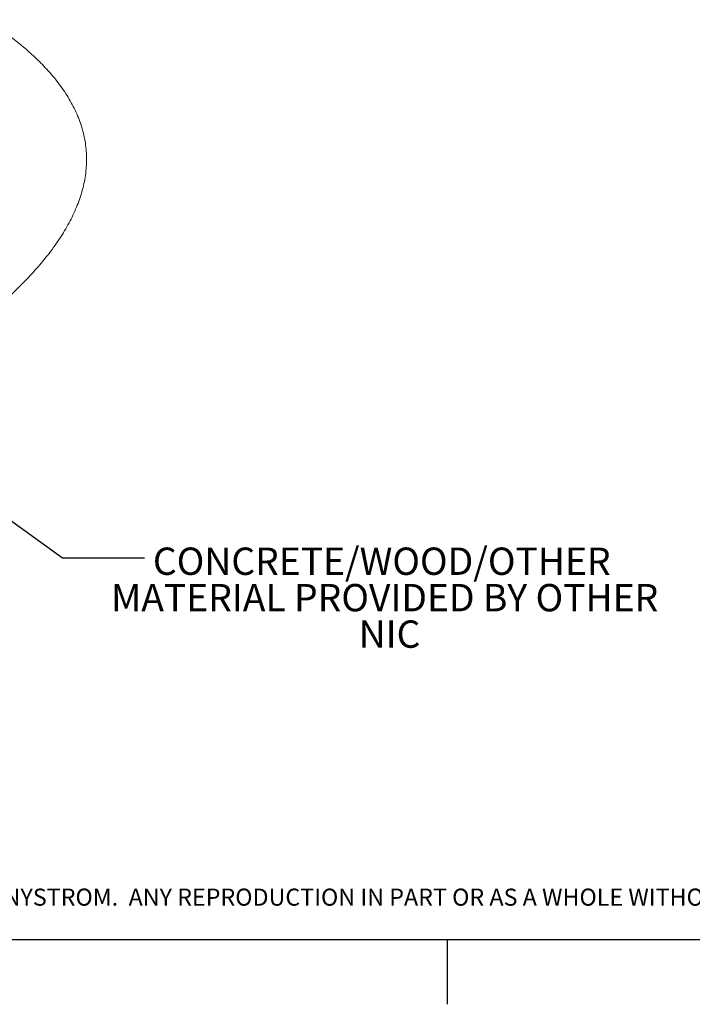
# Paper-space layout 'Top Level(2)' of a CAD drawing. Units: inches. Extents: x 0.1 to 10.8, y 0.2 to 8.4.
# Drawn here: x 4.2 to 6.2, y 0.2 to 3.2 of the extents above; entities that cross this region are included whole.
import ezdxf

# ---------------------------------------------------------------- set-up
doc = ezdxf.new("R2010")
doc.units = ezdxf.units.IN
doc.header["$MEASUREMENT"] = 0
doc.layers.add('FORMAT', color=7, linetype='Continuous')
doc.layers.add('NYSTROM', color=7, linetype='Continuous')
doc.styles.add('SLDTEXTSTYLE0', font='TXT', dxfattribs={"width": 0.75})
doc.dimstyles.new('SLDDIMSTYLE1', dxfattribs={"dimtxt": 0, "dimasz": 0.080892, "dimexe": 0, "dimexo": 0.0625, "dimgap": 0, "dimtad": 0, "dimtih": 1, "dimtoh": 1, "dimdec": 0, "dimrnd": 1e-09, "dimzin": 0, "dimdsep": 46, "dimtxsty": 'Standard', "dimsah": 1, "dimcen": 0.09, "dimadec": 0, "dimazin": 0, "dimtfac": 0.080892, "dimtdec": 0, "dimtofl": 0, "dimtmove": 0, "dimatfit": 3, "dimfxl": 0, "dimfrac": 2, "dimtolj": 1, "dimtzin": 0, "dimarcsym": 0})

# ---------------------------------------------------------------- blocks, each defined once
blk = doc.blocks.new('SW_NOTE_28')
at = {"layer": 'NYSTROM', "color": 0, "insert": (0, 0.0671), "char_height": 0.0520833, "attachment_point": 1, "style": 'SLDTEXTSTYLE0'}
blk.add_mtext('PROPRIETARY AND CONFIDENTIAL:  THE INFORMATION CONTAINED IN THIS DRAWING IS THE SOLE PROPERTY OF NYSTROM.  ANY REPRODUCTION IN PART OR AS A WHOLE WITHOUT THE WRITTEN', dxfattribs=at)
blk = doc.blocks.new('SW_NOTE_31')
at = {"layer": 'FORMAT', "color": 0, "attachment_point": 2, "style": 'SLDTEXTSTYLE0'}
for s, insert, char_height in [('CONCRETE/WOOD/OTHER', (0.7241, 0.0309), 0.083333), ('MATERIAL PROVIDED BY OTHER', (0.7329, -0.0802), 0.083333), ('NIC', (0.7478, -0.1914), 0.08333)]:
    blk.add_mtext(s, dxfattribs=dict(at, insert=insert, char_height=char_height))

psp = doc.layouts.new('Top Level(2)')

# ---------------------------------------------------------------- linework, layer by layer
at = {"color": 8, "linetype": 'Continuous', "lineweight": 0}
psp.add_line((10.62993, 0.39207), (0.32993, 0.39207), dxfattribs=at)
at = {"color": 7, "linetype": 'Continuous', "lineweight": 15}
psp.add_open_spline([(4.14826, 2.35756), (4.15351, 2.3625), (4.16572, 2.37397), (4.18428, 2.39239), (4.20396, 2.41275), (4.2233, 2.43381), (4.24244, 2.45586), (4.26146, 2.47922), (4.27993, 2.50363), (4.29746, 2.52884), (4.31316, 2.5537), (4.327, 2.578), (4.33904, 2.6017), (4.34969, 2.62559), (4.35889, 2.64969), (4.36657, 2.67398), (4.37265, 2.69846), (4.37706, 2.72309), (4.37973, 2.74781), (4.38061, 2.77254), (4.37967, 2.79724), (4.37688, 2.82187), (4.37226, 2.84625), (4.36588, 2.87022), (4.35783, 2.89367), (4.34821, 2.91662), (4.33704, 2.93917), (4.32431, 2.96143), (4.30997, 2.98351), (4.29404, 3.0054), (4.27698, 3.02656), (4.2592, 3.04669), (4.24121, 3.0655), (4.22303, 3.08321), (4.20489, 3.09981), (4.18679, 3.11546), (4.16879, 3.13024), (4.15055, 3.14454), (4.13182, 3.15858), (4.11203, 3.17277), (4.09296, 3.18595), (4.08028, 3.19424), (4.07474, 3.19786)], degree=3, knots=[0, 0, 0, 0, 0.0209105, 0.0485737, 0.0757993, 0.1030265, 0.1314525, 0.1604564, 0.1903635, 0.220201, 0.2494636, 0.2755796, 0.3012521, 0.3265123, 0.3514079, 0.3759918, 0.400329, 0.4244985, 0.4484976, 0.4723517, 0.4961838, 0.5201233, 0.5441525, 0.5680745, 0.5919874, 0.6159843, 0.6401788, 0.6649086, 0.6903066, 0.716446, 0.7433931, 0.769087, 0.7943063, 0.8188596, 0.8426521, 0.8655859, 0.888225, 0.9101907, 0.9327854, 0.9560711, 0.9808053, 1, 1, 1, 1], dxfattribs=at)
at = {"layer": 'FORMAT'}
psp.add_line((10.62993, 0.39207), (0.32993, 0.39207), dxfattribs=at)
at = {"layer": 'FORMAT', "color": 8}
psp.add_line((5.47993, 0.39207), (5.47993, 0.19522), dxfattribs=at)

# ---------------------------------------------------------------- block references
at = {"layer": 'FORMAT', "color": 7}
psp.add_blockref('SW_NOTE_31', (4.55664, 1.55722), dxfattribs=at)
at = {"layer": 'NYSTROM'}
psp.add_blockref('SW_NOTE_28', (0.38041, 0.48099), dxfattribs=at)

# ---------------------------------------------------------------- leaders
at = {"layer": 'FORMAT', "color": 7}
psp.add_leader([(4.02258, 1.76119), (4.30664, 1.55722), (4.55664, 1.55722)], dimstyle='SLDDIMSTYLE1', dxfattribs=at)

doc.saveas('drawing.dxf')
